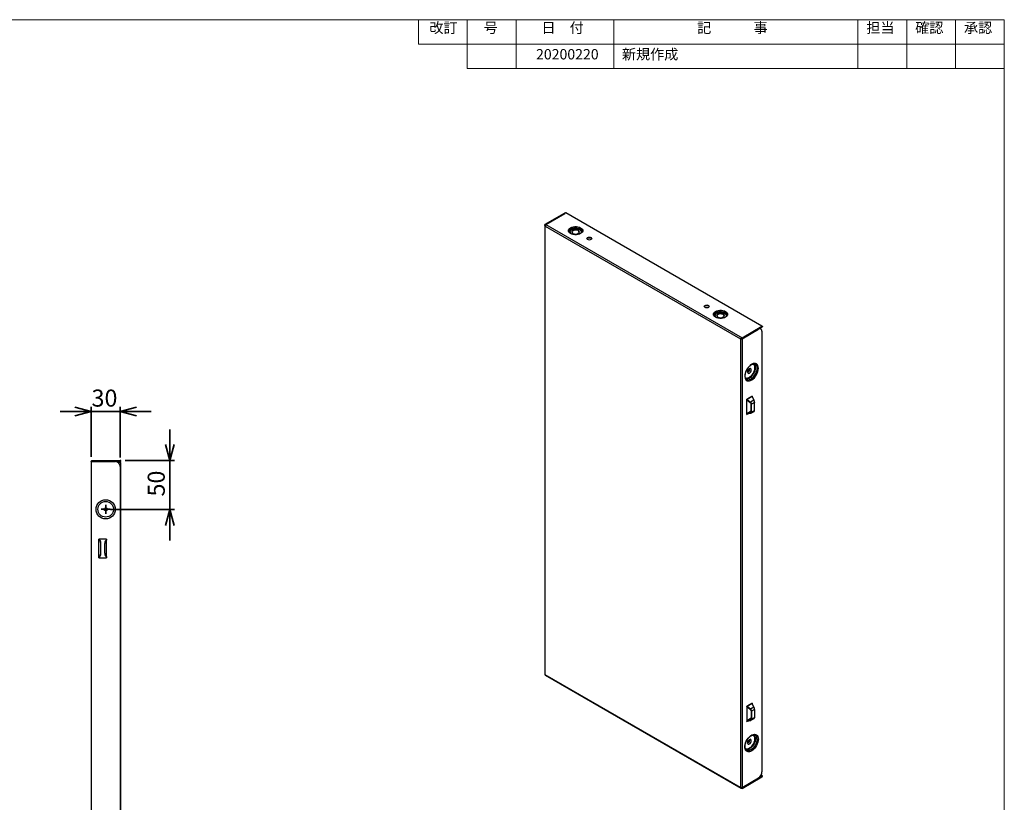
# Paper-space layout 'ｼｰﾄ1' of a CAD drawing. Units: millimetres. Extents: x 8 to 412, y 7 to 291.
# Drawn here: x 210 to 412, y 131 to 291 of the extents above; entities that cross this region are included whole.
import ezdxf

# ---------------------------------------------------------------- set-up
doc = ezdxf.new("R2010")
doc.units = ezdxf.units.MM
doc.styles.add('SLDTEXTSTYLE0', font='TXT', dxfattribs={"width": 0.7, "bigfont": 'bigfont'})
doc.styles.add('SLDTEXTSTYLE1', font='TXT', dxfattribs={"width": 0.75, "bigfont": 'bigfont'})
doc.dimstyles.new('SLDDIMSTYLE1', dxfattribs={"dimtxt": 3.5, "dimasz": 3.302, "dimexe": 0, "dimexo": 0.0625, "dimgap": 0.875, "dimtad": 3, "dimlfac": 5, "dimrnd": 1e-09, "dimzin": 12, "dimdsep": 46, "dimtxsty": 'SLDTEXTSTYLE1', "dimblk1": 'OPEN30', "dimblk2": 'OPEN30', "dimsah": 1, "dimcen": 0.09, "dimadec": 0, "dimazin": 3, "dimtfac": 1, "dimtmove": 0, "dimatfit": 0, "dimldrblk": 'OPEN30', "dimfxl": 1, "dimfrac": 2, "dimtolj": 1, "dimtzin": 12, "dimarcsym": 0})

# ---------------------------------------------------------------- blocks, each defined once
blk = doc.blocks.new('様式_0')
at = {"lineweight": 18}
for p, q in [((402, 290.5), (-1.37, 290.5)), ((282, 290.5), (282, 285.5)), ((292, 290.5), (292, 280.5)), ((302, 290.5), (302, 280.5)), ((322, 290.5), (322, 280.5)), ((372, 290.5), (372, 280.5)), ((382, 290.5), (382, 280.5)), ((392, 290.5), (392, 280.5)), ((402, 6.5), (402, 290.5)), ((282, 285.5), (402, 285.5)), ((292, 280.5), (402, 280.5))]:
    blk.add_line(p, q, dxfattribs=at)
at = {"color": 250, "linetype": 'Continuous', "lineweight": 35, "true_color": 0x191924, "attachment_point": 2, "style": 'SLDTEXTSTYLE0'}
for s, insert, char_height in [('改訂', (287.13, 289.91), 2.117), ('号', (296.81, 289.91), 2.12), ('日\u3000付', (311.52, 289.91), 2.117), ('記\u3000\u3000\u3000事', (346.3, 289.91), 2.117), ('担当', (376.63, 289.91), 2.117), ('確認', (386.63, 289.91), 2.117), ('承認', (396.63, 289.91), 2.117)]:
    blk.add_mtext(s, dxfattribs=dict(at, insert=insert, char_height=char_height))
blk = doc.blocks.new('_OPEN30')
at = {"color": 0, "linetype": 'ByBlock', "lineweight": -2}
for p, q in [((-1, 0.267949), (0, 0)), ((0, 0), (-1, -0.267949)), ((0, 0), (-1, 0))]:
    blk.add_line(p, q, dxfattribs=at)
blk = doc.blocks.new('_D_2')
at = {"color": 179, "linetype": 'Continuous', "lineweight": 35, "true_color": 0x212142}
for p, q in [((224.72, 210.62), (218.37, 210.62)), ((224.72, 201.36), (224.72, 211.62)), ((224.72, 210.62), (230.72, 210.62)), ((230.72, 201.2), (230.72, 211.62)), ((230.72, 210.62), (237.07, 210.62))]:
    blk.add_line(p, q, dxfattribs=at)
at = {"color": 179, "linetype": 'Continuous', "lineweight": 35, "true_color": 0x212142, "xscale": 3.302, "yscale": 3.302}
blk.add_blockref('_OPEN30', (224.72, 210.62, 1), dxfattribs=at)
at = {"color": 179, "linetype": 'Continuous', "lineweight": 35, "true_color": 0x212142, "xscale": 3.302, "yscale": 3.302, "rotation": 180}
blk.add_blockref('_OPEN30', (230.72, 210.62, 1), dxfattribs=at)
at = {"color": 179, "linetype": 'Continuous', "lineweight": 35, "true_color": 0x212142, "insert": (224.83, 215.13), "char_height": 3.5, "attachment_point": 1, "style": 'SLDTEXTSTYLE1'}
blk.add_mtext('30', dxfattribs=at)
blk = doc.blocks.new('_D_3')
at = {"color": 179, "linetype": 'Continuous', "lineweight": 35, "true_color": 0x212142}
for p, q in [((240.84, 200.6), (240.84, 206.95)), ((231.72, 200.6), (241.84, 200.6)), ((240.84, 190.6), (240.84, 200.6)), ((228.72, 190.6), (241.84, 190.6)), ((240.84, 190.6), (240.84, 184.25))]:
    blk.add_line(p, q, dxfattribs=at)
at = {"color": 179, "linetype": 'Continuous', "lineweight": 35, "true_color": 0x212142, "xscale": 3.302, "yscale": 3.302}
for p, rotation in [((240.84, 200.6, 1), 270), ((240.84, 190.6, 1), 90)]:
    blk.add_blockref('_OPEN30', p, dxfattribs=dict(at, rotation=rotation))
at = {"color": 179, "linetype": 'Continuous', "lineweight": 35, "true_color": 0x212142, "insert": (236.33, 193.23), "char_height": 3.5, "attachment_point": 1, "rotation": 90, "style": 'SLDTEXTSTYLE1'}
blk.add_mtext('50', dxfattribs=at)
blk = doc.blocks.new('SW_CENTERMARKSYMBOL_1')
at = {"color": 0, "linetype": 'Continuous', "lineweight": 35}
for p, q in [((-0.5, 0), (-0.94, 0)), ((0, 0), (-0.5, 0)), ((0, 0.5), (0, 0.94)), ((0, 0), (0, 0.5)), ((0, 0), (0, -0.5)), ((0, 0), (0.5, 0)), ((0.5, 0), (0.94, 0)), ((0, -0.5), (0, -0.94))]:
    blk.add_line(p, q, dxfattribs=at)

psp = doc.layouts.new('ｼｰﾄ1')

# ---------------------------------------------------------------- linework, layer by layer
at = {"color": 7, "linetype": 'Continuous', "lineweight": 25}
for p, q in [((317.7776, 248.9917), (321.7091, 251.2613)), ((317.8624, 248.9427), (321.794, 251.2124)), ((321.9495, 251.2858), (317.8766, 248.9346)), ((321.8667, 251.238), (321.8091, 251.2712)), ((362.2156, 228.0813), (322.0095, 251.2918)), ((317.7073, 248.7957), (317.7073, 156.7226)), ((317.7776, 248.9917), (317.8624, 248.9427)), ((317.8766, 248.8366), (317.8766, 248.9346)), ((322.7109, 247.4427), (322.7064, 247.4663)), ((323.7567, 247.8878), (323.1688, 247.5484)), ((323.1688, 247.5484), (323.384, 247.0848)), ((323.7567, 247.7898), (323.2047, 247.4711)), ((323.384, 247.0848), (324.187, 246.9606)), ((324.5597, 247.7636), (323.7567, 247.8878)), ((323.7567, 247.7898), (323.7567, 247.8878)), ((324.5597, 247.6656), (323.7567, 247.7898)), ((324.187, 246.9606), (324.7749, 247.3)), ((324.7749, 247.3), (324.5597, 247.7636)), ((324.5597, 247.6656), (324.5597, 247.7636)), ((324.739, 247.2793), (324.5597, 247.6656)), ((352.4094, 230.2982), (352.4049, 230.3218)), ((353.4552, 230.7432), (352.8673, 230.4038)), ((352.8673, 230.4038), (353.0825, 229.9402)), ((353.4552, 230.6452), (352.9031, 230.3266)), ((353.0825, 229.9402), (353.8855, 229.816)), ((354.2582, 230.619), (353.4552, 230.7432)), ((353.4552, 230.6452), (353.4552, 230.7432)), ((354.2582, 230.521), (353.4552, 230.6452)), ((353.8855, 229.816), (354.4734, 230.1554)), ((354.4734, 230.1554), (354.2582, 230.619)), ((354.2582, 230.521), (354.2582, 230.619)), ((354.4375, 230.1347), (354.2582, 230.521)), ((358.0827, 225.7241), (362.1556, 228.0754)), ((358.0827, 225.6261), (362.1556, 227.9774)), ((362.1556, 227.9774), (362.0142, 227.8957)), ((358.0812, 225.6252), (361.3637, 227.5202)), ((358.0827, 225.5281), (361.4485, 227.4712)), ((361.9485, 227.5207), (361.8636, 227.5697)), ((362.1556, 227.8794), (362.0142, 227.7977)), ((362.1556, 227.0628), (362.1556, 136.8187)), ((357.7932, 225.557), (357.7433, 225.5281)), ((357.9978, 225.5771), (358.0778, 225.6233)), ((358.0781, 225.6233), (358.0734, 225.7185)), ((360.7197, 220.3262), (360.6855, 220.3382)), ((359.0443, 210.0193), (359.0443, 213.1438)), ((359.0556, 213.0289), (359.0443, 213.0398)), ((359.0556, 213.0289), (359.0993, 213.0877)), ((359.0556, 213.0289), (359.7572, 212.5081)), ((359.0993, 213.0877), (359.8009, 212.567)), ((359.7572, 212.5081), (359.8009, 212.567)), ((359.9494, 210.5907), (359.9494, 212.1805)), ((360.0343, 210.5417), (360.0343, 212.1315)), ((360.1757, 213.7092), (360.1757, 213.7189)), ((360.1757, 213.7092), (360.4764, 212.9569)), ((360.6, 210.8682), (360.6, 212.4581)), ((359.9494, 210.7074), (359.0443, 210.1849)), ((359.0443, 210.1811), (359.0556, 210.1845)), ((359.7572, 210.3582), (359.0556, 210.1845)), ((359.0556, 210.1845), (359.0993, 210.0753)), ((359.8009, 210.2489), (359.0993, 210.0753)), ((359.7572, 210.3582), (359.8009, 210.2489)), ((359.8925, 210.2839), (360.5264, 210.6499)), ((224.7216, 200.3633), (224.7216, 87.8433)), ((224.9616, 200.3633), (224.7216, 200.3633)), ((224.8416, 200.3633), (224.8506, 200.4058)), ((224.9551, 200.4831), (224.9485, 200.6029)), ((224.9616, 200.6033), (230.7216, 200.6033)), ((224.9616, 200.4833), (230.7216, 200.4833)), ((224.9616, 200.3633), (229.7216, 200.3633)), ((229.7216, 200.3633), (229.7216, 200.4833)), ((230.5216, 200.3633), (229.7216, 200.3633)), ((230.3216, 200.2033), (230.2679, 200.2009)), ((230.7216, 200.2033), (230.3216, 200.2033)), ((230.7216, 200.4833), (230.5216, 200.4833)), ((230.7216, 200.3633), (230.5216, 200.3633)), ((230.7216, 200.2033), (230.7216, 200.3633)), ((230.8416, 200.2033), (230.7216, 200.2033)), ((230.8416, 88.0033), (230.8416, 200.2033)), ((230.7216, 199.3633), (230.7216, 88.8433)), ((226.3216, 180.69), (226.3216, 184.5165)), ((227.9216, 184.5165), (226.3216, 184.5165)), ((226.3605, 184.4479), (226.644, 184.0227)), ((226.3605, 184.345), (226.3605, 184.4479)), ((226.3605, 184.345), (226.644, 183.9198)), ((226.644, 183.9198), (226.644, 184.0227)), ((226.7216, 181.6297), (226.7216, 183.5768)), ((227.5216, 181.6297), (227.5216, 183.5768)), ((227.8828, 184.4479), (227.5993, 184.0227)), ((227.8828, 184.345), (227.5993, 183.9198)), ((227.5993, 183.9198), (227.5993, 184.0227)), ((227.8828, 184.345), (227.8828, 184.4479)), ((227.9216, 180.69), (227.9216, 184.5165)), ((226.3216, 180.69), (227.9216, 180.69)), ((226.644, 181.2867), (226.3605, 180.8615)), ((226.644, 181.1838), (226.3605, 180.7586)), ((226.3605, 180.8615), (226.3605, 180.7586)), ((226.644, 181.2867), (226.644, 181.1838)), ((227.5993, 181.2867), (227.5993, 181.1838)), ((227.5993, 181.2867), (227.8828, 180.8615)), ((227.5993, 181.1838), (227.8828, 180.7586)), ((227.8828, 180.8615), (227.8828, 180.7586)), ((317.8273, 156.6128), (357.8809, 133.4903)), ((359.0443, 150.2701), (359.0443, 147.1456)), ((359.0556, 150.1553), (359.0443, 150.1661)), ((359.0556, 150.1553), (359.0993, 150.2141)), ((359.7572, 149.6345), (359.0556, 150.1553)), ((359.8009, 149.6933), (359.0993, 150.2141)), ((359.7572, 149.6345), (359.8009, 149.6933)), ((359.9494, 149.3069), (359.9494, 147.717)), ((360.0343, 149.2579), (360.0343, 147.668)), ((360.1757, 150.9232), (360.1757, 150.8355)), ((360.4764, 150.0833), (360.1757, 150.8355)), ((360.6, 149.5844), (360.6, 147.9946)), ((359.9494, 147.8338), (359.0443, 147.3113)), ((359.0443, 147.3075), (359.0556, 147.3109)), ((359.0556, 147.3109), (359.7572, 147.4845)), ((359.0556, 147.3109), (359.0993, 147.2017)), ((359.0993, 147.2017), (359.8009, 147.3753)), ((359.7572, 147.4845), (359.8009, 147.3753)), ((359.8925, 147.4103), (360.5264, 147.7762)), ((360.6564, 144.4084), (360.6855, 144.3999)), ((358.9543, 141.3344), (358.9286, 141.3566)), ((358.0827, 133.553), (362.1556, 135.9042)), ((358.0827, 133.455), (362.1556, 135.8062)), ((358.0827, 133.651), (361.4485, 135.594)), ((362.2156, 136.0082), (361.9658, 136.1524)), ((362.1556, 136.0022), (362.0142, 135.9206)), ((362.1556, 135.9042), (362.0142, 135.8226)), ((358.0781, 133.5504), (358.0734, 133.4499))]:
    psp.add_line(p, q, dxfattribs=at)
at = {"color": 8, "linetype": 'Continuous', "lineweight": 25}
for p, q in [((321.794, 251.2124), (321.7091, 251.2613)), ((362.1556, 228.0754), (321.9495, 251.2858)), ((317.7776, 248.5998), (357.7433, 225.5281)), ((317.7776, 156.7226), (317.7776, 248.5998)), ((317.8624, 248.8185), (317.8624, 248.9427)), ((317.8766, 248.9346), (358.0827, 225.7241)), ((361.3637, 227.5202), (361.4485, 227.4712)), ((362.0142, 227.7977), (362.0142, 227.8957)), ((357.7433, 225.5281), (357.7433, 133.651)), ((358.0827, 225.5281), (358.0827, 133.651)), ((360.1757, 213.7969), (359.0443, 213.1438)), ((360.1757, 213.7092), (359.0993, 213.0877)), ((360.4764, 212.9569), (359.8009, 212.567)), ((359.9494, 212.1805), (360.0343, 212.1315)), ((360.6, 212.4581), (360.0343, 212.1315)), ((359.0443, 210.0193), (359.173, 210.0935)), ((359.0556, 210.1845), (359.9494, 210.7005)), ((359.7572, 210.3582), (359.8778, 210.4278)), ((359.9494, 210.5907), (360.0343, 210.5417)), ((360.0343, 210.5417), (360.6, 210.8682)), ((357.7433, 133.651), (317.7776, 156.7226)), ((360.1757, 150.9232), (359.0443, 150.2701)), ((360.1757, 150.8355), (359.0993, 150.2141)), ((360.4764, 150.0833), (359.8009, 149.6933)), ((359.9494, 149.3069), (360.0343, 149.2579)), ((360.6, 149.5844), (360.0343, 149.2579)), ((359.0556, 147.3109), (359.9494, 147.8269)), ((359.7572, 147.4845), (359.8778, 147.5541)), ((359.9494, 147.717), (360.0343, 147.668)), ((360.0343, 147.668), (360.6, 147.9946)), ((359.0443, 147.1456), (359.173, 147.2199)), ((360.7154, 143.6627), (360.7139, 143.5936)), ((361.9485, 136.1218), (362.1556, 136.0022)), ((362.0142, 135.9206), (362.0142, 135.8226)), ((357.9751, 133.6151), (358.0827, 133.553))]:
    psp.add_line(p, q, dxfattribs=at)
at = {"color": 7, "linetype": 'Continuous', "lineweight": 25, "flags": 128}
for points in [[(321.9495, 251.2858), (321.982, 251.2971), (322.0095, 251.2918)], [(326.4467, 246.2404), (326.6089, 246.303), (326.8003, 246.325), (326.9916, 246.303), (327.1538, 246.2404), (327.2622, 246.1468), (327.3003, 246.0363), (327.2622, 245.9259), (327.1538, 245.8322), (326.9916, 245.7697), (326.8003, 245.7477), (326.6089, 245.7697), (326.4467, 245.8322), (326.3383, 245.9259), (326.3003, 246.0363), (326.3383, 246.1468), (326.4467, 246.2404)], [(326.3075, 245.9873), (326.3383, 246.0488), (326.4467, 246.1424)], [(326.4467, 246.1424), (326.6089, 246.205), (326.8003, 246.227), (326.9916, 246.205), (327.1538, 246.1424), (327.2622, 246.0488), (327.293, 245.9873)], [(350.4884, 232.3615), (350.6506, 232.4241), (350.8419, 232.446), (351.0333, 232.4241), (351.1955, 232.3615), (351.3038, 232.2679), (351.3419, 232.1574), (351.3038, 232.0469), (351.1955, 231.9533), (351.0333, 231.8907), (350.8419, 231.8687), (350.6506, 231.8907), (350.4884, 231.9533), (350.38, 232.0469), (350.3419, 232.1574), (350.38, 232.2679), (350.4884, 232.3615)], [(350.3492, 232.1084), (350.38, 232.1699), (350.4884, 232.2635)], [(350.4884, 232.2635), (350.6506, 232.3261), (350.8419, 232.348), (351.0333, 232.3261), (351.1955, 232.2635), (351.3038, 232.1699), (351.3347, 232.1084)], [(362.1556, 228.0754), (362.1881, 228.0866), (362.2156, 228.0813), (362.234, 228.0601), (362.2405, 228.0263), (362.234, 227.9851), (362.2156, 227.9427), (362.1881, 227.9056), (362.1556, 227.8794)], [(362.1556, 135.8062), (362.1881, 135.8324), (362.2156, 135.8696), (362.234, 135.912), (362.2405, 135.9532), (362.234, 135.987), (362.2156, 136.0081), (362.1881, 136.0135), (362.1556, 136.0022)]]:
    psp.add_lwpolyline(points, dxfattribs=at)
at = {"color": 8, "linetype": 'Continuous', "lineweight": 25, "flags": 128}
for points in [[(322.9339, 248.2683), (323.1909, 248.3866), (323.4871, 248.4689), (323.8075, 248.5112), (324.1362, 248.5112), (324.4566, 248.4689), (324.7528, 248.3866), (325.0098, 248.2683), (325.2147, 248.12), (325.3573, 247.949), (325.4304, 247.764), (325.4304, 247.5743), (325.3573, 247.3893), (325.2147, 247.2183), (325.0098, 247.07), (324.7528, 246.9517), (324.4566, 246.8693), (324.1362, 246.8271), (323.8075, 246.8271), (323.4871, 246.8693), (323.1909, 246.9517), (322.9339, 247.07), (322.729, 247.2183), (322.5864, 247.3893), (322.5133, 247.5743), (322.5133, 247.764), (322.5864, 247.949), (322.729, 248.12), (322.9339, 248.2683)], [(322.7064, 247.4663), (322.7033, 247.5785), (322.7585, 247.7525), (322.8843, 247.9137), (323.0732, 248.053), (323.3144, 248.162), (323.5938, 248.2346), (323.8951, 248.2665), (324.2009, 248.2558), (324.4934, 248.2032), (324.7556, 248.1117), (324.9722, 247.9867), (325.1307, 247.8353), (325.2219, 247.6664), (325.2404, 247.4899), (325.2337, 247.4472)], [(323.0797, 248.0067), (323.3191, 248.115), (323.5965, 248.187), (323.8957, 248.2187), (324.1993, 248.2081), (324.4897, 248.1558), (324.7499, 248.065), (324.965, 247.9408), (325.1224, 247.7906), (325.1621, 247.7332)], [(323.1494, 247.899), (323.3797, 248.0022), (323.6473, 248.069), (323.9353, 248.0953), (324.2256, 248.0795), (324.4999, 248.0225), (324.7411, 247.9279), (324.9339, 247.8016), (325.0663, 247.6516), (325.1299, 247.4874), (325.1207, 247.3191), (325.0481, 247.1695)], [(322.7849, 247.7386), (322.8921, 247.8685), (323.0797, 248.0067)], [(352.6324, 231.1237), (352.8894, 231.2421), (353.1855, 231.3244), (353.506, 231.3666), (353.8347, 231.3666), (354.1551, 231.3244), (354.4513, 231.2421), (354.7082, 231.1237), (354.9132, 230.9754), (355.0558, 230.8044), (355.1289, 230.6194), (355.1289, 230.4297), (355.0558, 230.2447), (354.9132, 230.0738), (354.7082, 229.9254), (354.4513, 229.8071), (354.1551, 229.7248), (353.8347, 229.6825), (353.506, 229.6825), (353.1855, 229.7248), (352.8894, 229.8071), (352.6324, 229.9254), (352.4275, 230.0738), (352.2849, 230.2447), (352.2117, 230.4297), (352.2117, 230.6194), (352.2849, 230.8044), (352.4275, 230.9754), (352.6324, 231.1237)], [(352.4049, 230.3218), (352.4018, 230.4339), (352.457, 230.6079), (352.5828, 230.7692), (352.7717, 230.9084), (353.0129, 231.0175), (353.2923, 231.0901), (353.5936, 231.1219), (353.8994, 231.1113), (354.1919, 231.0586), (354.4541, 230.9671), (354.6707, 230.8421), (354.8292, 230.6907), (354.9204, 230.5219), (354.9389, 230.3453), (354.9322, 230.3026)], [(352.4834, 230.5941), (352.5906, 230.7239), (352.7782, 230.8621)], [(352.7782, 230.8621), (353.0176, 230.9704), (353.295, 231.0425), (353.5942, 231.0741), (353.8978, 231.0635), (354.1881, 231.0113), (354.4484, 230.9204), (354.6635, 230.7963), (354.8209, 230.646), (354.8606, 230.5886)], [(352.8478, 230.7544), (353.0782, 230.8576), (353.3458, 230.9244), (353.6338, 230.9508), (353.9241, 230.9349), (354.1984, 230.8779), (354.4396, 230.7833), (354.6324, 230.657), (354.7648, 230.5071), (354.8284, 230.3428), (354.8192, 230.1746), (354.7466, 230.0249)], [(361.4258, 219.4886), (361.4006, 219.7782), (361.3261, 220.0283), (361.2049, 220.2298), (361.0413, 220.3755), (360.8414, 220.4601), (360.6123, 220.4806), (360.3623, 220.4362), (360.1005, 220.3285), (359.8363, 220.1615), (359.5792, 219.941), (359.3386, 219.6752), (359.1231, 219.3736), (358.9405, 219.0472), (358.7975, 218.7076), (358.6992, 218.3673), (358.6491, 218.0384), (358.6491, 217.733), (358.6992, 217.4619), (358.7975, 217.2351), (358.9405, 217.0607), (359.1231, 216.945), (359.3386, 216.8922), (359.5792, 216.9042), (359.8363, 216.9806), (360.1005, 217.1186), (360.3623, 217.3132), (360.6123, 217.5574), (360.8414, 217.8424), (361.0413, 218.1579), (361.2049, 218.4924), (361.3261, 218.8339), (361.4006, 219.17), (361.4258, 219.4886)], [(358.8241, 217.4206), (358.835, 217.4154), (359.0385, 217.3622), (359.2683, 217.3767), (359.5144, 217.4583), (359.766, 217.6035), (360.012, 217.806), (360.2418, 218.0568), (360.4453, 218.345), (360.6137, 218.6581), (360.7394, 218.9823), (360.8172, 219.3034), (360.8435, 219.6075), (360.8172, 219.8812), (360.7747, 220.0309)], [(358.7357, 217.5868), (358.8232, 217.5358), (359.0149, 217.4856), (359.2314, 217.4993), (359.4632, 217.5762), (359.7002, 217.7131), (359.9321, 217.9038), (360.1486, 218.1401), (360.3403, 218.4116), (360.4989, 218.7066), (360.6174, 219.012), (360.6906, 219.3145), (360.7154, 219.601)], [(358.9244, 217.2987), (358.9673, 217.2624), (359.151, 217.1669), (359.366, 217.1362), (359.6036, 217.1718), (359.854, 217.2721), (360.107, 217.433), (360.3523, 217.6479), (360.5798, 217.908), (360.7801, 218.2028), (360.9452, 218.5201), (361.0681, 218.8469), (361.144, 219.1698), (361.1696, 219.4757)], [(359.5817, 218.4893), (359.7248, 218.6028), (359.8485, 218.7627), (359.9362, 218.9474), (359.976, 219.132), (359.9626, 219.2916), (359.8977, 219.4046), (359.7902, 219.4557), (359.6545, 219.4381), (359.509, 219.3541), (359.3733, 219.215), (359.2657, 219.0397), (359.2009, 218.8518), (359.1875, 218.6768), (359.2273, 218.5381), (359.315, 218.4547), (359.4387, 218.4376), (359.5817, 218.4893)], [(359.2522, 218.7673), (359.3255, 218.7532), (359.412, 218.7833), (359.4986, 218.8531), (359.572, 218.9522), (359.6211, 219.0652), (359.6383, 219.1752), (359.6211, 219.2652), (359.5727, 219.3213)], [(361.4258, 143.5503), (361.4006, 143.2317), (361.3261, 142.8956), (361.2049, 142.5541), (361.0413, 142.2196), (360.8414, 141.9041), (360.6123, 141.6191), (360.3623, 141.3749), (360.1005, 141.1803), (359.8363, 141.0423), (359.5792, 140.9659), (359.3386, 140.9539), (359.1231, 141.0067), (358.9405, 141.1224), (358.7975, 141.2968), (358.6992, 141.5236), (358.6491, 141.7947), (358.6491, 142.1001), (358.6992, 142.429), (358.7975, 142.7693), (358.9405, 143.1089), (359.1231, 143.4353), (359.3386, 143.7369), (359.5792, 144.0027), (359.8363, 144.2232), (360.1005, 144.3902), (360.3623, 144.4979), (360.6123, 144.5423), (360.8414, 144.5218), (361.0413, 144.4372), (361.2049, 144.2915), (361.3261, 144.09), (361.4006, 143.8399), (361.4258, 143.5503)], [(360.7681, 144.1097), (360.8172, 143.9429), (360.8435, 143.6692), (360.8172, 143.3651), (360.7394, 143.044), (360.6137, 142.7198), (360.4453, 142.4067), (360.2418, 142.1185), (360.012, 141.8677), (359.766, 141.6653), (359.5144, 141.52), (359.2683, 141.4384), (359.0385, 141.4239), (358.835, 141.4771), (358.798, 141.4959)], [(361.1696, 143.5374), (361.144, 143.2315), (361.0681, 142.9086), (360.9452, 142.5818), (360.7801, 142.2645), (360.5798, 141.9698), (360.3523, 141.7096), (360.107, 141.4947), (359.854, 141.3338), (359.6036, 141.2335), (359.366, 141.1979), (359.151, 141.2286), (358.9673, 141.3241), (358.9543, 141.3344)], [(359.5817, 142.551), (359.7248, 142.6645), (359.8485, 142.8244), (359.9362, 143.0091), (359.976, 143.1937), (359.9626, 143.3533), (359.8977, 143.4663), (359.7902, 143.5174), (359.6545, 143.4998), (359.509, 143.4158), (359.3733, 143.2767), (359.2657, 143.1014), (359.2009, 142.9136), (359.1875, 142.7385), (359.2273, 142.5998), (359.315, 142.5164), (359.4387, 142.4993), (359.5817, 142.551)], [(359.2522, 142.829), (359.3255, 142.8149), (359.412, 142.845), (359.4986, 142.9148), (359.572, 143.0139), (359.6211, 143.1269), (359.6383, 143.2369), (359.6211, 143.3269), (359.5727, 143.383)]]:
    psp.add_lwpolyline(points, dxfattribs=at)
at = {"color": 7, "linetype": 'Continuous', "lineweight": 25}
for radius in [1.9678, 1.6032, 0.32]:
    psp.add_circle((227.7216, 190.6033), radius, dxfattribs=at)
for centre, radius, start, end in [((321.7677, 251.1796), 0.1006, 65.693182, 125.616901), ((321.8609, 251.1062), 0.1255, 92.437052, 122.258555), ((318.1487, 248.5821), 0.3715, 124.514232, 177.262381), ((323.1679, 247.4899), 0.4566, 146.998455, 191.247575), ((324.7883, 247.4921), 0.4448, 348.165353, 32.822953), ((352.8664, 230.3453), 0.4566, 146.999852, 191.246561), ((354.4868, 230.3475), 0.4448, 348.165353, 32.822953), ((361.6566, 227.1113), 0.503, 65.692875, 125.617237), ((361.7245, 227.1328), 0.4367, 350.786374, 129.202985), ((361.5034, 228.73), 1.063, 276.91197, 298.720047), ((357.913, 225.8557), 0.3689, 242.609552, 297.3903), ((357.913, 225.7409), 0.1844, 242.609532, 297.390731), ((358.2022, 225.5174), 0.2388, 120.0345, 122.634937), ((358.1348, 225.5354), 0.1046, 119.850855, 122.818582), ((360.132, 219.8103), 0.6795, 18.947463, 56.69171), ((359.0798, 219.2362), 0.4443, 293.611388, 6.583453), ((224.9616, 200.3633), 0.24, 90, 93.126244), ((224.9616, 200.3633), 0.12, 90, 93.126244), ((229.7216, 199.3633), 1, 0, 90), ((230.7216, 200.4833), 0.12, 270, 90), ((317.8925, 156.7085), 0.1158, 172.962029, 235.726165), ((359.0798, 143.2979), 0.4443, 293.611388, 6.583453), ((358.4104, 143.7051), 2.3062, 292.735569, 357.228653), ((360.1289, 143.8722), 0.6819, 20.379438, 53.820016), ((360.6204, 136.8886), 1.5368, 302.605639, 357.394324), ((361.4886, 136.7981), 1.1081, 275.427569, 298.31666), ((361.5179, 136.8189), 1.0263, 281.313402, 298.916013), ((357.913, 133.9785), 0.3689, 242.609552, 297.3903), ((357.9727, 133.6455), 0.22, 297.249664, 299.996077), ((358.0342, 133.6363), 0.0964, 297.055713, 300.190028)]:
    psp.add_arc(centre, radius, start, end, dxfattribs=at)
at = {"color": 8, "linetype": 'Continuous', "lineweight": 25}
for centre, radius, start, end in [((323.3212, 247.4314), 0.4981, 110.182739, 214.649715), ((353.0197, 230.2869), 0.4981, 110.182547, 214.649907), ((359.9316, 219.6861), 0.7884, 353.807303, 56.981848), ((360.3609, 219.5921), 0.8171, 351.80817, 63.953136), ((359.958, 143.7575), 0.7633, 352.866974, 60.599542), ((360.3488, 143.6438), 0.8277, 352.610808, 66.000525), ((359.0908, 142.2059), 0.6623, 239.854742, 288.560497)]:
    psp.add_arc(centre, radius, start, end, dxfattribs=at)
at = {"color": 7, "linetype": 'Continuous', "lineweight": 25}
for points, knots in [([(317.7776, 248.5998), (317.7552, 248.6293), (317.7375, 248.6609), (317.7134, 248.7273), (317.7073, 248.7616), (317.7073, 248.8307), (317.7136, 248.8649), (317.7378, 248.9313), (317.7552, 248.9623), (317.7776, 248.9917)], [0, 0, 0, 0, 0.25, 0.25, 0.5, 0.5, 0.75, 0.75, 1, 1, 1, 1]), ([(317.8312, 248.773), (317.8299, 248.8008), (317.827, 248.8597), (317.8502, 248.9141), (317.8624, 248.9427)], [0, 0, 0, 0, 0.47312127, 1, 1, 1, 1]), ([(317.8766, 248.9346), (317.8834, 248.9294), (317.8971, 248.9192), (317.9176, 248.9037), (317.9312, 248.8933), (317.938, 248.8881)], [0, 0, 0, 0, 0.333333333, 0.666666667, 0.999778297, 0.999778297, 0.999778297, 0.999778297]), ([(324.9197, 247.0857), (324.8867, 247.0674), (324.7899, 247.0139), (324.5954, 246.9407), (324.3346, 246.8812), (324.0537, 246.8542), (323.7683, 246.8615), (323.4931, 246.903), (323.243, 246.9757), (323.0315, 247.0738), (322.8678, 247.1894), (322.7625, 247.3114), (322.7146, 247.4011), (322.7129, 247.4479), (322.7125, 247.4589)], [0, 0, 0, 0, 0.04769055, 0.13979038, 0.23258712, 0.32595535, 0.41961819, 0.51319998, 0.60624162, 0.69840639, 0.7895424, 0.88018803, 0.9718336, 1, 1, 1, 1]), ([(325.2332, 247.4459), (325.2332, 247.4454), (325.2329, 247.4084), (325.1926, 247.3319), (325.1008, 247.2132), (324.9957, 247.1315), (324.9293, 247.0915), (324.9197, 247.0857)], [0, 0, 0, 0, 0.00449121, 0.33290944, 0.64239537, 0.94848448, 1, 1, 1, 1]), ([(354.6182, 229.9411), (354.5852, 229.9228), (354.4884, 229.8693), (354.2939, 229.7962), (354.0331, 229.7366), (353.7522, 229.7096), (353.4667, 229.717), (353.1916, 229.7585), (352.9414, 229.8311), (352.7299, 229.9293), (352.5663, 230.0448), (352.461, 230.1668), (352.4131, 230.2565), (352.4114, 230.3033), (352.411, 230.3143)], [0, 0, 0, 0, 0.04769055, 0.13979038, 0.23258713, 0.32595535, 0.41961819, 0.51319998, 0.60624162, 0.69840639, 0.7895424, 0.88018803, 0.9718336, 1, 1, 1, 1]), ([(354.9316, 230.3013), (354.9316, 230.3008), (354.9314, 230.2638), (354.8911, 230.1874), (354.7992, 230.0686), (354.6942, 229.987), (354.6278, 229.9469), (354.6182, 229.9411)], [0, 0, 0, 0, 0.00449121, 0.33290948, 0.64239546, 0.94848462, 1, 1, 1, 1]), ([(357.7433, 225.5281), (357.7575, 225.5449), (357.7757, 225.5637), (357.82, 225.6028), (357.8455, 225.6223), (357.9038, 225.6592), (357.935, 225.6756), (358.0026, 225.7028), (358.0376, 225.7129), (358.0734, 225.7185)], [0, 0, 0, 0, 0.25, 0.25, 0.5, 0.5, 0.75, 0.75, 1, 1, 1, 1]), ([(357.7932, 225.557), (357.8084, 225.5658), (357.8379, 225.5828), (357.874, 225.5922), (357.8916, 225.5968)], [0, 0, 0, 0, 0.51598306, 1, 1, 1, 1]), ([(357.882, 225.5939), (357.889, 225.5961), (357.9093, 225.6024), (357.9495, 225.6125), (357.9955, 225.6205), (358.0391, 225.6243), (358.065, 225.6236), (358.0781, 225.6233)], [0, 0, 0, 0, 0.13377316, 0.38400659, 0.64148464, 0.81945535, 1, 1, 1, 1]), ([(358.7015, 217.9755), (358.7029, 218.0215), (358.7071, 218.156), (358.7455, 218.3988), (358.8303, 218.7001), (358.9548, 219.0046), (359.1141, 219.3006), (359.3027, 219.577), (359.5131, 219.8233), (359.737, 220.0306), (359.9648, 220.1918), (360.1868, 220.3025), (360.3925, 220.36), (360.5719, 220.3704), (360.6655, 220.3415), (360.7111, 220.3274)], [0, 0, 0, 0, 0.04160348, 0.12166081, 0.20210894, 0.28288122, 0.36386577, 0.44490447, 0.52578911, 0.60633385, 0.6863865, 0.7658827, 0.84504069, 0.92445714, 1, 1, 1, 1]), ([(358.9272, 217.3021), (358.8985, 217.33), (358.8345, 217.3922), (358.76, 217.5482), (358.7088, 217.7458), (358.7038, 217.9041), (358.7015, 217.9755)], [0, 0, 0, 0, 0.21692104, 0.48319217, 0.76683459, 1, 1, 1, 1]), ([(359.2634, 218.7602), (359.2634, 218.7597), (359.2634, 218.7588), (359.2535, 218.8029), (359.259, 218.8786), (359.2856, 218.9785), (359.3372, 219.0889), (359.4099, 219.1926), (359.4804, 219.2606), (359.5334, 219.2959), (359.5716, 219.3143), (359.5919, 219.3151), (359.5876, 219.3161), (359.5868, 219.3162)], [0, 0, 0, 0, 0.077845426, 0.174830901, 0.2753022, 0.382714747, 0.499381661, 0.621184262, 0.741618863, 0.81032848, 0.877937777, 0.979382736, 1, 1, 1, 1]), ([(359.9494, 212.1805), (359.9494, 212.2094), (359.9449, 212.2388), (359.9269, 212.2984), (359.9136, 212.3281), (359.8796, 212.3851), (359.8588, 212.4128), (359.812, 212.4635), (359.7856, 212.4871), (359.7572, 212.5081)], [0, 0, 0, 0, 0.25, 0.25, 0.5, 0.5, 0.75, 0.75, 1, 1, 1, 1]), ([(360.0343, 212.1315), (360.0343, 212.1688), (360.0288, 212.2069), (360.0074, 212.2846), (359.9913, 212.3239), (359.9504, 212.3995), (359.9251, 212.4368), (359.868, 212.5055), (359.8358, 212.5377), (359.8009, 212.567)], [0, 0, 0, 0, 0.25, 0.25, 0.5, 0.5, 0.75, 0.75, 1, 1, 1, 1]), ([(360.4764, 212.9569), (360.4949, 212.9182), (360.5118, 212.8776), (360.5421, 212.7932), (360.5555, 212.749), (360.5772, 212.6624), (360.5857, 212.6185), (360.5971, 212.535), (360.6, 212.4954), (360.6, 212.4581)], [0, 0, 0, 0, 0.25, 0.25, 0.5, 0.5, 0.75, 0.75, 1, 1, 1, 1]), ([(359.7572, 210.3582), (359.7857, 210.3652), (359.8117, 210.3756), (359.8586, 210.4032), (359.8795, 210.4206), (359.9134, 210.4606), (359.9269, 210.4839), (359.9448, 210.5345), (359.9494, 210.5617), (359.9494, 210.5907)], [0, 0, 0, 0, 0.25, 0.25, 0.5, 0.5, 0.75, 0.75, 1, 1, 1, 1]), ([(359.8009, 210.2489), (359.8359, 210.2568), (359.8677, 210.2692), (359.925, 210.3031), (359.9503, 210.3249), (359.9912, 210.3754), (360.0074, 210.405), (360.0288, 210.4696), (360.0343, 210.5043), (360.0343, 210.5417)], [0, 0, 0, 0, 0.25, 0.25, 0.5, 0.5, 0.75, 0.75, 1, 1, 1, 1]), ([(360.6, 210.8682), (360.5972, 210.8259), (360.5917, 210.7412), (360.5612, 210.6704), (360.5322, 210.6592), (360.5231, 210.6557)], [0, 0, 0, 0, 0.40730406, 0.81569227, 1, 1, 1, 1]), ([(224.7216, 200.3633), (224.7216, 200.3938), (224.7274, 200.4239), (224.75, 200.4805), (224.7664, 200.5061), (224.8084, 200.5505), (224.833, 200.5682), (224.8883, 200.5938), (224.918, 200.6012), (224.9485, 200.6029)], [0, 0, 0, 0, 0.25, 0.25, 0.5, 0.5, 0.75, 0.75, 1, 1, 1, 1]), ([(224.8416, 200.3633), (224.8425, 200.3743), (224.8443, 200.3966), (224.8585, 200.4275), (224.8803, 200.4537), (224.9057, 200.4707), (224.9314, 200.4804), (224.9471, 200.4822), (224.9551, 200.4831)], [0, 0, 0, 0, 0.18166492, 0.36855605, 0.55096599, 0.73865696, 0.86839033, 1, 1, 1, 1]), ([(226.3605, 184.345), (226.3547, 184.3536), (226.3495, 184.3639), (226.34, 184.3879), (226.3358, 184.4018), (226.3289, 184.4314), (226.3262, 184.4477), (226.3226, 184.4814), (226.3216, 184.4987), (226.3216, 184.5165)], [0, 0, 0, 0, 0.25, 0.25, 0.5, 0.5, 0.75, 0.75, 1, 1, 1, 1]), ([(226.7216, 183.5768), (226.7216, 183.6224), (226.7198, 183.667), (226.7127, 183.7542), (226.7073, 183.7963), (226.6937, 183.8736), (226.6853, 183.9097), (226.6663, 183.9726), (226.6556, 184), (226.644, 184.0227)], [0, 0, 0, 0, 0.25, 0.25, 0.5, 0.5, 0.75, 0.75, 1, 1, 1, 1]), ([(226.7216, 183.5768), (226.7216, 183.6122), (226.7198, 183.6468), (226.7125, 183.7143), (226.7071, 183.7467), (226.6934, 183.8062), (226.685, 183.8338), (226.6661, 183.8817), (226.6554, 183.9026), (226.644, 183.9198)], [0, 0, 0, 0, 0.25, 0.25, 0.5, 0.5, 0.75, 0.75, 1, 1, 1, 1]), ([(227.5993, 184.0227), (227.5877, 184), (227.5771, 183.9728), (227.558, 183.9099), (227.5496, 183.8738), (227.536, 183.7965), (227.5306, 183.7542), (227.5235, 183.6671), (227.5216, 183.6225), (227.5216, 183.5768)], [0, 0, 0, 0, 0.25, 0.25, 0.5, 0.5, 0.75, 0.75, 1, 1, 1, 1]), ([(227.5993, 183.9198), (227.5878, 183.9025), (227.5773, 183.8819), (227.5583, 183.8339), (227.5499, 183.8063), (227.5362, 183.747), (227.5308, 183.7144), (227.5235, 183.6469), (227.5216, 183.6123), (227.5216, 183.5768)], [0, 0, 0, 0, 0.25, 0.25, 0.5, 0.5, 0.75, 0.75, 1, 1, 1, 1]), ([(227.9216, 184.5165), (227.9216, 184.4811), (227.9178, 184.4464), (227.9041, 184.3869), (227.8943, 184.3622), (227.8828, 184.345)], [0, 0, 0, 0, 0.5, 0.5, 1, 1, 1, 1]), ([(226.644, 181.2867), (226.6555, 181.304), (226.666, 181.3246), (226.6849, 181.3726), (226.6934, 181.4002), (226.7071, 181.4595), (226.7125, 181.4921), (226.7198, 181.5596), (226.7216, 181.5942), (226.7216, 181.6297)], [0, 0, 0, 0, 0.25, 0.25, 0.5, 0.5, 0.75, 0.75, 1, 1, 1, 1]), ([(226.644, 181.1838), (226.6556, 181.2066), (226.6662, 181.2337), (226.6853, 181.2967), (226.6937, 181.3328), (226.7073, 181.41), (226.7127, 181.4523), (226.7198, 181.5394), (226.7216, 181.584), (226.7216, 181.6297)], [0, 0, 0, 0, 0.25, 0.25, 0.5, 0.5, 0.75, 0.75, 1, 1, 1, 1]), ([(227.5216, 181.6297), (227.5216, 181.5943), (227.5235, 181.5597), (227.5307, 181.4922), (227.5361, 181.4598), (227.5498, 181.4003), (227.5583, 181.3728), (227.5772, 181.3249), (227.5878, 181.304), (227.5993, 181.2867)], [0, 0, 0, 0, 0.25, 0.25, 0.5, 0.5, 0.75, 0.75, 1, 1, 1, 1]), ([(227.5216, 181.6297), (227.5216, 181.5841), (227.5234, 181.5395), (227.5306, 181.4523), (227.5359, 181.4102), (227.5495, 181.3329), (227.558, 181.2968), (227.577, 181.234), (227.5877, 181.2065), (227.5993, 181.1838)], [0, 0, 0, 0, 0.25, 0.25, 0.5, 0.5, 0.75, 0.75, 1, 1, 1, 1]), ([(226.3216, 180.69), (226.3216, 180.7255), (226.3255, 180.7601), (226.3392, 180.8196), (226.349, 180.8443), (226.3605, 180.8615)], [0, 0, 0, 0, 0.5, 0.5, 1, 1, 1, 1]), ([(227.8828, 180.8615), (227.8885, 180.8529), (227.8938, 180.8426), (227.9033, 180.8186), (227.9075, 180.8048), (227.9144, 180.7751), (227.9171, 180.7588), (227.9207, 180.7251), (227.9216, 180.7078), (227.9216, 180.69)], [0, 0, 0, 0, 0.25, 0.25, 0.5, 0.5, 0.75, 0.75, 1, 1, 1, 1]), ([(317.7082, 156.7226), (317.7083, 156.722), (317.7085, 156.7204), (317.7204, 156.7185), (317.7424, 156.7181), (317.7657, 156.7211), (317.7776, 156.7226)], [0, 0, 0, 0, 0.18055516, 0.43916166, 0.71472964, 1, 1, 1, 1]), ([(359.9494, 149.3069), (359.9494, 149.3358), (359.9449, 149.3652), (359.9269, 149.4247), (359.9136, 149.4545), (359.8796, 149.5114), (359.8588, 149.5391), (359.812, 149.5898), (359.7856, 149.6134), (359.7572, 149.6345)], [0, 0, 0, 0, 0.25, 0.25, 0.5, 0.5, 0.75, 0.75, 1, 1, 1, 1]), ([(360.0343, 149.2579), (360.0343, 149.2952), (360.0288, 149.3332), (360.0074, 149.411), (359.9913, 149.4503), (359.9504, 149.5259), (359.9251, 149.5631), (359.868, 149.6319), (359.8358, 149.6641), (359.8009, 149.6933)], [0, 0, 0, 0, 0.25, 0.25, 0.5, 0.5, 0.75, 0.75, 1, 1, 1, 1]), ([(360.4764, 150.0833), (360.4949, 150.0445), (360.5118, 150.004), (360.5421, 149.9195), (360.5555, 149.8754), (360.5772, 149.7888), (360.5857, 149.7449), (360.5971, 149.6614), (360.6, 149.6218), (360.6, 149.5844)], [0, 0, 0, 0, 0.25, 0.25, 0.5, 0.5, 0.75, 0.75, 1, 1, 1, 1]), ([(359.7572, 147.4845), (359.7857, 147.4916), (359.8117, 147.5019), (359.8586, 147.5295), (359.8795, 147.5469), (359.9134, 147.587), (359.9269, 147.6102), (359.9448, 147.6609), (359.9494, 147.688), (359.9494, 147.717)], [0, 0, 0, 0, 0.25, 0.25, 0.5, 0.5, 0.75, 0.75, 1, 1, 1, 1]), ([(359.8009, 147.3753), (359.8359, 147.3831), (359.8677, 147.3955), (359.925, 147.4295), (359.9503, 147.4512), (359.9912, 147.5018), (360.0074, 147.5314), (360.0288, 147.5959), (360.0343, 147.6307), (360.0343, 147.668)], [0, 0, 0, 0, 0.25, 0.25, 0.5, 0.5, 0.75, 0.75, 1, 1, 1, 1]), ([(360.6, 147.9946), (360.5972, 147.9523), (360.5917, 147.8675), (360.5612, 147.7967), (360.5322, 147.7856), (360.5231, 147.7821)], [0, 0, 0, 0, 0.40730465, 0.81568708, 1, 1, 1, 1]), ([(358.7015, 142.0136), (358.7022, 142.0591), (358.7045, 142.1922), (358.7397, 142.4336), (358.8209, 142.7339), (358.942, 143.0387), (359.0983, 143.336), (359.2844, 143.6145), (359.4932, 143.864), (359.7163, 144.0753), (359.9441, 144.2408), (360.1672, 144.3564), (360.3743, 144.4181), (360.5418, 144.4333), (360.6251, 144.4111), (360.6594, 144.402)], [0, 0, 0, 0, 0.04244243, 0.12412831, 0.20620799, 0.28862458, 0.37127053, 0.45398728, 0.53656815, 0.61881744, 0.70057659, 0.78176612, 0.86256875, 0.94355295, 1, 1, 1, 1]), ([(359.2634, 142.8219), (359.2634, 142.8215), (359.2634, 142.8205), (359.2535, 142.8646), (359.259, 142.9403), (359.2856, 143.0402), (359.3372, 143.1506), (359.4099, 143.2543), (359.4804, 143.3223), (359.5334, 143.3576), (359.5716, 143.376), (359.5919, 143.3768), (359.5876, 143.3778), (359.5868, 143.3779)], [0, 0, 0, 0, 0.07784537, 0.17483077, 0.27530199, 0.38271446, 0.49938129, 0.6211838, 0.74161831, 0.81032761, 0.87793775, 0.97938117, 1, 1, 1, 1]), ([(358.9499, 141.3418), (358.9163, 141.3723), (358.8465, 141.4356), (358.766, 141.5933), (358.7121, 141.7875), (358.7047, 141.9436), (358.7015, 142.0136)], [0, 0, 0, 0, 0.24105593, 0.49995651, 0.77584079, 1, 1, 1, 1]), ([(358.0734, 133.4499), (358.0376, 133.4471), (358.0025, 133.4491), (357.935, 133.4639), (357.9037, 133.4763), (357.8455, 133.5119), (357.82, 133.5341), (357.7756, 133.5875), (357.7575, 133.6177), (357.7433, 133.651)], [0, 0, 0, 0, 0.25, 0.25, 0.5, 0.5, 0.75, 0.75, 1, 1, 1, 1]), ([(358.0781, 133.5504), (358.0408, 133.5563), (357.9836, 133.5653), (357.9378, 133.5997), (357.9218, 133.6118)], [0, 0, 0, 0, 0.650074683, 1, 1, 1, 1])]:
    psp.add_open_spline(points, degree=3, knots=knots, dxfattribs=at)
for points in [[(360.1757, 213.7969), (360.1757, 213.7914), (360.1757, 213.7791), (360.1757, 213.7574), (360.1757, 213.7335), (360.1757, 213.7172), (360.1757, 213.7092)], [(359.0993, 213.0877), (359.0906, 213.0908), (359.0749, 213.098), (359.0574, 213.1118), (359.0467, 213.1273), (359.0443, 213.1383), (359.0443, 213.1438)], [(359.0443, 210.0193), (359.0443, 210.0247), (359.0467, 210.0357), (359.0574, 210.0512), (359.0749, 210.065), (359.0906, 210.0723), (359.0993, 210.0753)], [(226.3605, 184.4479), (226.3543, 184.4516), (226.3432, 184.4605), (226.3308, 184.4774), (226.3233, 184.4964), (226.3216, 184.5098), (226.3216, 184.5165)], [(227.9216, 184.5165), (227.9216, 184.5098), (227.9199, 184.4964), (227.9124, 184.4774), (227.9001, 184.4605), (227.8889, 184.4516), (227.8828, 184.4479)], [(226.3216, 180.69), (226.3216, 180.6967), (226.3233, 180.7101), (226.3308, 180.7291), (226.3432, 180.746), (226.3543, 180.7549), (226.3605, 180.7586)], [(227.8828, 180.7586), (227.8889, 180.7549), (227.9001, 180.746), (227.9124, 180.7291), (227.9199, 180.7101), (227.9216, 180.6967), (227.9216, 180.69)], [(359.0993, 150.2141), (359.0906, 150.2171), (359.0749, 150.2244), (359.0574, 150.2382), (359.0467, 150.2537), (359.0443, 150.2647), (359.0443, 150.2701)], [(360.1757, 150.9232), (360.1757, 150.9178), (360.1757, 150.9055), (360.1757, 150.8838), (360.1757, 150.8599), (360.1757, 150.8435), (360.1757, 150.8355)], [(359.0443, 147.1456), (359.0443, 147.1511), (359.0467, 147.162), (359.0574, 147.1776), (359.0749, 147.1914), (359.0906, 147.1986), (359.0993, 147.2017)]]:
    psp.add_open_spline(points, degree=3, dxfattribs=at)

# ---------------------------------------------------------------- block references
psp.add_blockref('様式_0', (9.7956, 0.3656))
at = {"color": 179, "linetype": 'Continuous', "lineweight": 35, "true_color": 0x212142}
psp.add_blockref('SW_CENTERMARKSYMBOL_1', (227.7216, 190.6033), dxfattribs=at)

# ---------------------------------------------------------------- texts
at = {"color": 179, "linetype": 'Continuous', "lineweight": 35, "true_color": 0x212142, "char_height": 2.11667, "attachment_point": 1, "style": 'SLDTEXTSTYLE0'}
for s, insert in [('20200220', (315.8775, 284.847)), ('新規作成', (333.4778, 284.847))]:
    psp.add_mtext(s, dxfattribs=dict(at, insert=insert))

# ---------------------------------------------------------------- dimensions: what is measured, and where the dimension line sits
at = {"color": 179, "linetype": 'Continuous', "lineweight": 35, "true_color": 0x212142}
dim = psp.add_linear_dim(base=(230.7216, 210.6151), p1=(224.7216, 200.3633), p2=(230.7216, 200.2033), dimstyle='SLDDIMSTYLE1', dxfattribs=at)
dim.commit()
dim.dimension.update_dxf_attribs({"geometry": '_D_2', "text_midpoint": (227.4175, 210.6151), "dimtype": 160})
dim = psp.add_linear_dim(base=(240.8416, 200.6033), p1=(227.7216, 190.6033), p2=(230.7216, 200.6033), angle=90, dimstyle='SLDDIMSTYLE1', dxfattribs=at)
dim.commit()
dim.dimension.update_dxf_attribs({"geometry": '_D_3', "text_midpoint": (240.8416, 195.8163), "dimtype": 160})

doc.saveas('drawing.dxf')
